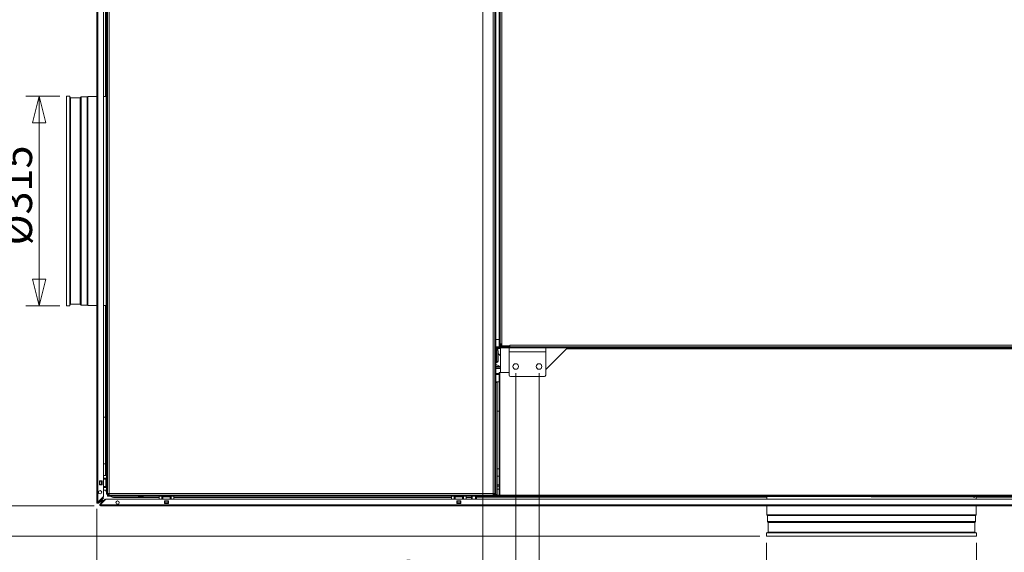
# Model space of a CAD drawing. Units: millimetres. Extents: x 227 to 8054, y 364 to 5804.
# Drawn here: x 2906 to 4383, y 1346 to 2145 of the extents above; entities that cross this region are included whole.
import ezdxf

# ---------------------------------------------------------------- set-up
doc = ezdxf.new("R2010")
doc.units = ezdxf.units.MM
doc.header["$LTSCALE"] = 20
doc.layers.add('AM - Dimension', color=9, linetype='Continuous', lineweight=5, true_color=0x808080)
doc.layers.add('AM - Dimension (Anlæg)', color=9, linetype='Continuous', lineweight=5, true_color=0x808080)
doc.layers.add('AM - Drawing', color=7, linetype='Continuous', lineweight=5)
doc.styles.add('Libre Frankling 9pkt Light', font='LibreFranklin-Light.ttf')
doc.dimstyles.new('AM salgstegninger', dxfattribs={"dimscale": 20, "dimtxt": 2.28, "dimasz": 2, "dimexe": 1, "dimexo": 0.5, "dimgap": 0.5, "dimtad": 1, "dimdec": 0, "dimrnd": 1e-08, "dimtxsty": 'Libre Frankling 9pkt Light', "dimblk": 'Filled-2', "dimcen": 0.09, "dimdle": 6, "dimclrd": 8, "dimclre": 8, "dimclrt": 7, "dimadec": 0, "dimazin": 2, "dimtfac": 1, "dimtdec": 0, "dimtmove": 0, "dimatfit": 3, "dimldrblk": 'Filled-2', "dimfxl": 1, "dimtolj": 1, "dimlwd": 0, "dimlwe": 0, "dimarcsym": 0})

# ---------------------------------------------------------------- blocks, each defined once
blk = doc.blocks.new('Filled-2')
at = {"color": 0}
for p, q in [((0, 0), (-1, 0.25)), ((-1, 0.25), (-1, -0.25)), ((-1, 0), (0, 0)), ((-1, -0.25), (0, 0))]:
    blk.add_line(p, q, dxfattribs=at)
at = {"color": 0, "flags": 128}
blk.add_lwpolyline([(-1, -0.25), (0, 0), (-1, 0.25), (-1, -0.25)], dxfattribs=at)
at = {"color": 0}
blk.add_solid([(-1, -0.25), (0, 0), (-1, 0.25), (-1, -0.25)], dxfattribs=at)
blk = doc.blocks.new('*D19')
at = {"layer": 'AM - Dimension (Anlæg)', "color": 8, "lineweight": 0, "transparency": 16777216}
for p, q in [((3591, 2669), (2682.7, 2669)), ((2702.7, 2629), (2702.7, 1410)), ((4016.5, 1370), (2682.7, 1370))]:
    blk.add_line(p, q, dxfattribs=at)
at = {"layer": 'Defpoints', "color": 0, "transparency": 16777216}
for p in [(3601, 2669), (2702.7, 1370), (4026.5, 1370)]:
    blk.add_point(p, dxfattribs=at)
at = {"layer": 'AM - Dimension (Anlæg)', "color": 8, "lineweight": 0, "transparency": 16777216, "xscale": 40, "yscale": 40, "zscale": 40}
for p, rotation in [((2702.7, 2669), 90), ((2702.7, 1370), 270)]:
    blk.add_blockref('Filled-2', p, dxfattribs=dict(at, rotation=rotation))
at = {"layer": 'AM - Dimension (Anlæg)', "color": 7, "lineweight": 5, "transparency": 16777216, "insert": (2669.3, 1954.5), "char_height": 45.6, "attachment_point": 4, "rotation": 90, "style": 'Libre Frankling 9pkt Light'}
blk.add_mtext('\\A1;1299', dxfattribs=at)
blk = doc.blocks.new('*D20')
at = {"layer": 'AM - Dimension (Anlæg)', "color": 8, "lineweight": 0, "transparency": 16777216}
for p, q in [((3591, 2669), (2794, 2669)), ((2814, 2629), (2814, 1455.3)), ((3017.9, 1415.3), (2794, 1415.3))]:
    blk.add_line(p, q, dxfattribs=at)
at = {"layer": 'Defpoints', "color": 0, "transparency": 16777216}
for p in [(3601, 2669), (2814, 1415.3), (3027.9, 1415.3)]:
    blk.add_point(p, dxfattribs=at)
at = {"layer": 'AM - Dimension (Anlæg)', "color": 8, "lineweight": 0, "transparency": 16777216, "xscale": 40, "yscale": 40, "zscale": 40}
for p, rotation in [((2814, 2669), 90), ((2814, 1415.3), 270)]:
    blk.add_blockref('Filled-2', p, dxfattribs=dict(at, rotation=rotation))
at = {"layer": 'AM - Dimension (Anlæg)', "color": 7, "lineweight": 5, "transparency": 16777216, "insert": (2780.6, 1973.6), "char_height": 45.6, "attachment_point": 4, "rotation": 90, "style": 'Libre Frankling 9pkt Light'}
blk.add_mtext('\\A1;1254', dxfattribs=at)
blk = doc.blocks.new('*D31')
at = {"layer": 'AM - Dimension', "color": 8, "lineweight": 0, "transparency": 16777216}
for p, q in [((3650.3, 1614.5), (3650.3, 1023.8)), ((3685.3, 1614.5), (3685.3, 1023.8)), ((3610.3, 1043.8), (3570.3, 1043.8)), ((3650.3, 1043.8), (3685.3, 1043.8)), ((3725.3, 1043.8), (3857.7, 1043.8))]:
    blk.add_line(p, q, dxfattribs=at)
at = {"layer": 'Defpoints', "color": 0, "transparency": 16777216}
for p in [(3650.3, 1624.5), (3685.3, 1624.5), (3685.3, 1043.8)]:
    blk.add_point(p, dxfattribs=at)
at = {"layer": 'AM - Dimension', "color": 8, "lineweight": 0, "transparency": 16777216, "xscale": 40, "yscale": 40, "zscale": 40}
blk.add_blockref('Filled-2', (3650.3, 1043.8), dxfattribs=at)
at = {"layer": 'AM - Dimension', "color": 8, "lineweight": 0, "transparency": 16777216, "xscale": 40, "yscale": 40, "zscale": 40, "rotation": 180}
blk.add_blockref('Filled-2', (3685.3, 1043.8), dxfattribs=at)
at = {"layer": 'AM - Dimension', "color": 7, "lineweight": 5, "transparency": 16777216, "insert": (3775.3, 1077.2), "char_height": 45.6, "attachment_point": 4, "style": 'Libre Frankling 9pkt Light'}
blk.add_mtext('\\A1;35', dxfattribs=at)
blk = doc.blocks.new('*D32')
at = {"layer": 'AM - Dimension', "color": 8, "lineweight": 0, "transparency": 16777216}
for p, q in [((3685.3, 1614.5), (3685.3, 1124.5)), ((4845.3, 1614.5), (4845.3, 1124.5)), ((3725.3, 1144.5), (4805.3, 1144.5))]:
    blk.add_line(p, q, dxfattribs=at)
at = {"layer": 'Defpoints', "color": 0, "transparency": 16777216}
for p in [(3685.3, 1624.5), (4845.3, 1624.5), (4845.3, 1144.5)]:
    blk.add_point(p, dxfattribs=at)
at = {"layer": 'AM - Dimension', "color": 8, "lineweight": 0, "transparency": 16777216, "xscale": 40, "yscale": 40, "zscale": 40, "rotation": 180}
blk.add_blockref('Filled-2', (3685.3, 1144.5), dxfattribs=at)
at = {"layer": 'AM - Dimension', "color": 8, "lineweight": 0, "transparency": 16777216, "xscale": 40, "yscale": 40, "zscale": 40}
blk.add_blockref('Filled-2', (4845.3, 1144.5), dxfattribs=at)
at = {"layer": 'AM - Dimension', "color": 7, "lineweight": 5, "transparency": 16777216, "insert": (4200.3, 1177.9), "char_height": 45.6, "attachment_point": 4, "style": 'Libre Frankling 9pkt Light'}
blk.add_mtext('\\A1;1160', dxfattribs=at)
blk = doc.blocks.new('*D37')
at = {"layer": 'AM - Dimension', "color": 8, "lineweight": 0, "transparency": 16777216}
for p, q in [((3650.3, 1614.5), (3650.3, 1124.5)), ((3021.8, 1410.6), (3021.8, 1124.5)), ((3061.8, 1144.5), (3610.3, 1144.5))]:
    blk.add_line(p, q, dxfattribs=at)
at = {"layer": 'Defpoints', "color": 0, "transparency": 16777216}
for p in [(3650.3, 1624.5), (3021.8, 1420.6), (3650.3, 1144.5)]:
    blk.add_point(p, dxfattribs=at)
at = {"layer": 'AM - Dimension', "color": 8, "lineweight": 0, "transparency": 16777216, "xscale": 40, "yscale": 40, "zscale": 40, "rotation": 180}
blk.add_blockref('Filled-2', (3021.8, 1144.5), dxfattribs=at)
at = {"layer": 'AM - Dimension', "color": 8, "lineweight": 0, "transparency": 16777216, "xscale": 40, "yscale": 40, "zscale": 40}
blk.add_blockref('Filled-2', (3650.3, 1144.5), dxfattribs=at)
at = {"layer": 'AM - Dimension', "color": 7, "lineweight": 5, "transparency": 16777216, "insert": (3281.5, 1177.9), "char_height": 45.6, "attachment_point": 4, "style": 'Libre Frankling 9pkt Light'}
blk.add_mtext('\\A1;628', dxfattribs=at)
blk = doc.blocks.new('*D52')
at = {"layer": 'AM - Dimension (Anlæg)', "color": 8, "lineweight": 0, "transparency": 16777216}
for p, q in [((4026.5, 1360), (4026.5, 1241.4)), ((4341.5, 1360), (4341.5, 1241.4)), ((4066.5, 1261.4), (4301.5, 1261.4))]:
    blk.add_line(p, q, dxfattribs=at)
at = {"layer": 'Defpoints', "color": 0, "transparency": 16777216}
for p in [(4026.5, 1370), (4341.5, 1370), (4341.5, 1261.4)]:
    blk.add_point(p, dxfattribs=at)
at = {"layer": 'AM - Dimension (Anlæg)', "color": 8, "lineweight": 0, "transparency": 16777216, "xscale": 40, "yscale": 40, "zscale": 40, "rotation": 180}
blk.add_blockref('Filled-2', (4026.5, 1261.4), dxfattribs=at)
at = {"layer": 'AM - Dimension (Anlæg)', "color": 8, "lineweight": 0, "transparency": 16777216, "xscale": 40, "yscale": 40, "zscale": 40}
blk.add_blockref('Filled-2', (4341.5, 1261.4), dxfattribs=at)
at = {"layer": 'AM - Dimension (Anlæg)', "color": 7, "lineweight": 5, "transparency": 16777216, "insert": (4103.7, 1294.9), "char_height": 45.6, "attachment_point": 4, "style": 'Libre Frankling 9pkt Light'}
blk.add_mtext('\\A1; \\fLibre Franklin Light|b0|i0;\\H45.6000;Ø315', dxfattribs=at)
blk = doc.blocks.new('*D55')
at = {"layer": 'AM - Dimension (Anlæg)', "color": 8, "lineweight": 0, "transparency": 16777216}
for p, q in [((2966.5, 2030.5), (2915.4, 2030.5)), ((2935.4, 1990.5), (2935.4, 1755.5)), ((2966.5, 1715.5), (2915.4, 1715.5))]:
    blk.add_line(p, q, dxfattribs=at)
at = {"layer": 'Defpoints', "color": 0, "transparency": 16777216}
for p in [(2976.5, 2030.5), (2935.4, 1715.5), (2976.5, 1715.5)]:
    blk.add_point(p, dxfattribs=at)
at = {"layer": 'AM - Dimension (Anlæg)', "color": 8, "lineweight": 0, "transparency": 16777216, "xscale": 40, "yscale": 40, "zscale": 40}
for p, rotation in [((2935.4, 2030.5), 90), ((2935.4, 1715.5), 270)]:
    blk.add_blockref('Filled-2', p, dxfattribs=dict(at, rotation=rotation))
at = {"layer": 'AM - Dimension (Anlæg)', "color": 7, "lineweight": 5, "transparency": 16777216, "insert": (2901.9, 1792.7), "char_height": 45.6, "attachment_point": 4, "rotation": 90, "style": 'Libre Frankling 9pkt Light'}
blk.add_mtext('\\A1; \\fLibre Franklin Light|b0|i0;\\H45.6000;Ø315', dxfattribs=at)
blk = doc.blocks.new('*D56')
at = {"layer": 'AM - Dimension', "color": 8, "lineweight": 0, "transparency": 16777216}
for p, q in [((3601, 2651), (3601, 1257.5)), ((3650.3, 1614.5), (3650.3, 1257.5)), ((3561, 1277.5), (3429.1, 1277.5)), ((3650.3, 1277.5), (3601, 1277.5)), ((3690.3, 1277.5), (3730.3, 1277.5))]:
    blk.add_line(p, q, dxfattribs=at)
at = {"layer": 'Defpoints', "color": 0, "transparency": 16777216}
for p in [(3601, 2661), (3650.3, 1624.5), (3650.3, 1277.5)]:
    blk.add_point(p, dxfattribs=at)
at = {"layer": 'AM - Dimension', "color": 8, "lineweight": 0, "transparency": 16777216, "xscale": 40, "yscale": 40, "zscale": 40}
blk.add_blockref('Filled-2', (3601, 1277.5), dxfattribs=at)
at = {"layer": 'AM - Dimension', "color": 8, "lineweight": 0, "transparency": 16777216, "xscale": 40, "yscale": 40, "zscale": 40, "rotation": 180}
blk.add_blockref('Filled-2', (3650.3, 1277.5), dxfattribs=at)
at = {"layer": 'AM - Dimension', "color": 7, "lineweight": 5, "transparency": 16777216, "insert": (3439.1, 1310.9), "char_height": 45.6, "attachment_point": 4, "style": 'Libre Frankling 9pkt Light'}
blk.add_mtext('\\A1;49', dxfattribs=at)

msp = doc.modelspace()

# ---------------------------------------------------------------- linework, layer by layer
at = {"layer": 'AM - Drawing'}
for p, q in [((3021.76, 1420.63), (3021.76, 2661.39)), ((3023.26, 2661.39), (3023.26, 1420.63)), ((3031.76, 2652.89), (3031.76, 1429.13)), ((3619.01, 1431.51), (3619.01, 2616.01)), ((3620.51, 1431.51), (3620.51, 2616.01)), ((3616.51, 1434.01), (3616.51, 2598.01)), ((3625.26, 2501.5), (3625.26, 1656.51)), ((3626.76, 2501.5), (3626.76, 1656.51)), ((3629.26, 2501.01), (3629.26, 1658.51)), ((3036.51, 2291.98), (3036.51, 1433.01)), ((3038.01, 2291.98), (3038.01, 1433.01)), ((3034.76, 2030.01), (3034.76, 2266.99)), ((3040.51, 2249.51), (3040.51, 1434.01)), ((3035.76, 1701.01), (3035.76, 2045.01)), ((3035.76, 2045.01), (3036.51, 2045.01)), ((2976.51, 1715.51), (2976.51, 2030.51)), ((2976.51, 2030.51), (2981.51, 2030.51)), ((2981.51, 1715.51), (2981.51, 2030.51)), ((2982.51, 2027.96), (2981.51, 2028.96)), ((2982.51, 1718.07), (2982.51, 2027.96)), ((2982.51, 2027.96), (2996.88, 2027.96)), ((2996.88, 2027.96), (2998.2, 2029.28)), ((2996.88, 1718.07), (2996.88, 2027.96)), ((2998.2, 1716.74), (2998.2, 2029.28)), ((2998.2, 2029.28), (3007.47, 2029.28)), ((3007.47, 2029.28), (3008.2, 2030.01)), ((3007.47, 1716.74), (3007.47, 2029.28)), ((3008.2, 1716.01), (3008.2, 2030.01)), ((3008.2, 2030.01), (3021.76, 2030.01)), ((3031.76, 2030.01), (3035.76, 2030.01)), ((2976.51, 1715.51), (2981.51, 1715.51)), ((2982.51, 1718.07), (2981.51, 1717.07)), ((2982.51, 1718.07), (2996.88, 1718.07)), ((2996.88, 1718.07), (2998.2, 1716.74)), ((2998.2, 1716.74), (3007.47, 1716.74)), ((3007.47, 1716.74), (3008.2, 1716.01)), ((3008.2, 1716.01), (3021.76, 1716.01)), ((3031.76, 1716.01), (3035.76, 1716.01)), ((3034.76, 1460.99), (3034.76, 1716.01)), ((3035.76, 1701.01), (3036.51, 1701.01)), ((3620.51, 1665.01), (3625.26, 1665.01)), ((3626.76, 1656.51), (3625.26, 1656.51)), ((3625.26, 1656.51), (3625.26, 1654.01)), ((3626.76, 1658.51), (3629.26, 1658.51)), ((3626.76, 1657.01), (3627.76, 1657.01)), ((3627.76, 1658.51), (3627.76, 1657.01)), ((3627.76, 1655.51), (3627.76, 1657.01)), ((3627.76, 1657.01), (3628.68, 1657.01)), ((3627.76, 1655.51), (3629.27, 1655.51)), ((3627.76, 1655.51), (3627.76, 1654.01)), ((3628.68, 1655.51), (3628.68, 1658.51)), ((3629.26, 1658.51), (3629.27, 1658.51)), ((3629.26, 1655.51), (3629.26, 1658.51)), ((3629.27, 1655.51), (3629.26, 1655.51)), ((3629.27, 1658.51), (3629.27, 1655.51)), ((3641.25, 1655.51), (3629.27, 1655.51)), ((3639.26, 1655.51), (3639.26, 1654.01)), ((3640.26, 1655.01), (3639.26, 1655.01)), ((3639.39, 1654.01), (3639.39, 1655.01)), ((3640.26, 1655.51), (3640.26, 1654.01)), ((3641.25, 1655.51), (3641.25, 1656.52)), ((3641.25, 1656.52), (3641.26, 1656.52)), ((3641.26, 1655.51), (3641.25, 1655.51)), ((3641.26, 1656.52), (3641.26, 1656.51)), ((3641.26, 1656.51), (4909.26, 1656.51)), ((3641.26, 1656.51), (3641.26, 1654.01)), ((3620.51, 1654.01), (3623.11, 1654.01)), ((3620.61, 1649.69), (3620.51, 1649.69)), ((3620.61, 1651.51), (3622.11, 1651.51)), ((3620.61, 1642.51), (3620.61, 1651.51)), ((3622.11, 1642.51), (3620.61, 1642.51)), ((3620.61, 1642.51), (3620.61, 1632.51)), ((3622.11, 1642.51), (3622.11, 1651.51)), ((3622.11, 1632.51), (3622.11, 1642.51)), ((3623.11, 1654.01), (4922.26, 1654.01)), ((3623.11, 1654.01), (3623.11, 1652.51)), ((3623.11, 1652.51), (3640.26, 1652.51)), ((3623.61, 1652.51), (3623.61, 1651.51)), ((3627.26, 1651.51), (3623.61, 1651.51)), ((3623.61, 1651.51), (3623.61, 1648.45)), ((3623.76, 1647.69), (3623.76, 1632.69)), ((3627.26, 1640.36), (3623.76, 1643.86)), ((3627.26, 1615.51), (3627.26, 1652.51)), ((3627.76, 1654.01), (3639.26, 1654.01)), ((3640.26, 1652.51), (3695.26, 1652.51)), ((3640.26, 1646.51), (3640.26, 1652.51)), ((3640.26, 1646.51), (3695.26, 1646.51)), ((3640.26, 1611.51), (3640.26, 1646.51)), ((3695.26, 1652.51), (4835.26, 1652.51)), ((3695.26, 1646.51), (3695.26, 1652.51)), ((3726.26, 1651.01), (3695.26, 1620.01)), ((3695.26, 1646.51), (3695.26, 1611.51)), ((3726.26, 1651.01), (4800.01, 1651.01)), ((3621.76, 1630.69), (3620.51, 1630.69)), ((3620.71, 1626.86), (3620.51, 1626.77)), ((3620.61, 1632.51), (3622.11, 1632.51)), ((3620.71, 1627.16), (3620.71, 1626.86)), ((3621.71, 1627.16), (3620.71, 1627.16)), ((3626.71, 1624.66), (3621.71, 1627.16)), ((3621.76, 1632.51), (3621.76, 1630.69)), ((3620.51, 1624.66), (3626.71, 1624.66)), ((3627.26, 1623.66), (3620.51, 1623.66)), ((3627.26, 1621.66), (3620.51, 1621.66)), ((3625.26, 1613.96), (3620.51, 1613.96)), ((3625.26, 1612.96), (3620.51, 1612.96)), ((3625.26, 1612.51), (3620.51, 1612.51)), ((3625.26, 1601.52), (3625.26, 1615.51)), ((3625.26, 1615.51), (3626.26, 1615.51)), ((3626.26, 1431.51), (3626.26, 1615.51)), ((3640.26, 1615.51), (3626.26, 1615.51)), ((3618.81, 1600.51), (3622.51, 1600.51)), ((3625.26, 1601.51), (3620.51, 1601.51)), ((3622.51, 1600.51), (3622.51, 1432.51)), ((3625.26, 1601.51), (3625.26, 1601.52)), ((3625.26, 1601.52), (3626.26, 1601.52)), ((3625.26, 1433.52), (3625.26, 1601.51)), ((3626.26, 1601.51), (3625.26, 1601.51)), ((3693.26, 1609.51), (3642.26, 1609.51)), ((3625.26, 1557.51), (3622.51, 1557.51)), ((3622.51, 1557.41), (3625.26, 1557.41)), ((3031.76, 1548.26), (3034.76, 1548.26)), ((3034.76, 1478.26), (3031.76, 1478.26)), ((3035.11, 1474.11), (3035.11, 1468.91)), ((3625.26, 1471.01), (3622.51, 1471.01)), ((3025.76, 1446.89), (3025.76, 1452.89)), ((3025.76, 1452.89), (3029.76, 1452.89)), ((3025.83, 1452.49), (3025.76, 1452.49)), ((3025.83, 1452.49), (3025.83, 1447.49)), ((3025.83, 1452.49), (3026.26, 1452.49)), ((3026.26, 1452.49), (3026.26, 1447.49)), ((3028.76, 1452.49), (3026.26, 1452.49)), ((3028.76, 1452.49), (3028.76, 1447.49)), ((3028.76, 1452.49), (3029.2, 1452.49)), ((3029.2, 1452.49), (3029.2, 1447.49)), ((3029.76, 1452.49), (3029.2, 1452.49)), ((3029.76, 1452.89), (3029.76, 1446.89)), ((3031.76, 1460.99), (3036.51, 1460.99)), ((3036.51, 1456.99), (3031.76, 1456.99)), ((3035.53, 1455.49), (3031.76, 1455.49)), ((3032.51, 1456.99), (3032.51, 1456.49)), ((3032.51, 1456.49), (3036.51, 1456.49)), ((3032.51, 1456.49), (3032.51, 1455.99)), ((3032.51, 1455.99), (3032.51, 1455.49)), ((3036.51, 1455.99), (3032.51, 1455.99)), ((3035.53, 1455.49), (3036.51, 1455.49)), ((3035.53, 1455.49), (3035.53, 1444.49)), ((3625.26, 1460.01), (3622.51, 1460.01)), ((3625.26, 1459.83), (3622.51, 1459.83)), ((3025.76, 1447.49), (3025.83, 1447.49)), ((3029.76, 1446.89), (3025.76, 1446.89)), ((3026.26, 1447.49), (3025.83, 1447.49)), ((3026.26, 1447.49), (3028.76, 1447.49)), ((3029.2, 1447.49), (3028.76, 1447.49)), ((3029.2, 1447.49), (3029.76, 1447.49)), ((3031.76, 1444.49), (3035.53, 1444.49)), ((3036.51, 1442.99), (3031.76, 1442.99)), ((3031.76, 1438.99), (3036.51, 1438.99)), ((3032.51, 1444.49), (3032.51, 1443.99)), ((3032.51, 1443.99), (3036.51, 1443.99)), ((3032.51, 1443.99), (3032.51, 1443.49)), ((3032.51, 1443.49), (3032.51, 1442.99)), ((3036.51, 1443.49), (3032.51, 1443.49)), ((3036.51, 1444.49), (3035.53, 1444.49)), ((3038.01, 1433.01), (3036.51, 1433.01)), ((3038.01, 1433.01), (3038.01, 1432.51)), ((3039.51, 1434.03), (3039.51, 1432.51)), ((3040.51, 1434.01), (3616.51, 1434.01)), ((3625.26, 1447), (3622.51, 1447)), ((3625.26, 1445.01), (3622.51, 1445.01)), ((3625.26, 1440.26), (3622.51, 1440.26)), ((3626.26, 1433.52), (3625.26, 1433.52)), ((3625.26, 1433.51), (3625.26, 1433.52)), ((3626.26, 1433.51), (3625.26, 1433.51)), ((3023.26, 1420.63), (3021.76, 1420.63)), ((3022.51, 1420.63), (3022.51, 1419.34)), ((3031.76, 1429.13), (3023.26, 1420.63)), ((3031.23, 1427.54), (3023.79, 1420.1)), ((3023.79, 1420.1), (3024.33, 1419.57)), ((3024.33, 1419.57), (3031.76, 1427.01)), ((3026.76, 1424.13), (3026.76, 1423.07)), ((3026.76, 1421.4), (3028.76, 1422.4)), ((3026.76, 1422.01), (3026.76, 1421.4)), ((3026.76, 1421.4), (3027.76, 1421.4)), ((3027.03, 1418.04), (3034.04, 1425.05)), ((3027.53, 1417.27), (3035.43, 1425.17)), ((3034.58, 1424.52), (3027.56, 1417.51)), ((3028.76, 1422.4), (3027.76, 1421.4)), ((3027.91, 1420.26), (3028.91, 1422.26)), ((3027.91, 1421.26), (3028.91, 1422.26)), ((3027.91, 1420.26), (3027.91, 1421.26)), ((3027.91, 1420.26), (3029.26, 1420.26)), ((3028.76, 1426.13), (3028.76, 1425.07)), ((3028.76, 1424.01), (3028.76, 1422.4)), ((3028.76, 1422.4), (3029.76, 1423.4)), ((3028.91, 1422.26), (3029.91, 1423.26)), ((3028.91, 1422.26), (3031.26, 1422.26)), ((3029.76, 1426.07), (3029.76, 1427.13)), ((3029.76, 1423.26), (3029.76, 1425.01)), ((3032.26, 1423.26), (3029.76, 1423.26)), ((3030.32, 1420.26), (3030.52, 1420.26)), ((3031.23, 1427.54), (3031.76, 1427.01)), ((3032.32, 1422.26), (3032.52, 1422.26)), ((3033.52, 1423.26), (3033.32, 1423.26)), ((3034.04, 1425.05), (3034.26, 1425.26)), ((3034.04, 1425.05), (3034.58, 1424.52)), ((3034.79, 1424.73), (3034.26, 1425.26)), ((3034.79, 1424.73), (3034.58, 1424.52)), ((3035.64, 1425.26), (5332.39, 1425.26)), ((3038.01, 1432.51), (3039.51, 1432.51)), ((3038.01, 1431.51), (3617.51, 1431.51)), ((3038.01, 1431.51), (3038.01, 1430.01)), ((3038.01, 1430.01), (3617.51, 1430.01)), ((3040.52, 1431.52), (3040.52, 1431.51)), ((3115.51, 1427.86), (3048.76, 1427.86)), ((3085.41, 1428.61), (3090.61, 1428.61)), ((3115.51, 1425.26), (3115.51, 1430.01)), ((3119.51, 1430.01), (3119.51, 1425.26)), ((3119.51, 1426.01), (3120.01, 1426.01)), ((3120.01, 1426.01), (3120.01, 1430.01)), ((3120.01, 1426.01), (3120.51, 1426.01)), ((3120.51, 1430.01), (3120.51, 1426.01)), ((3120.51, 1426.01), (3121.01, 1426.01)), ((3121.01, 1429.03), (3121.01, 1430.01)), ((3121.01, 1429.03), (3132.01, 1429.03)), ((3121.01, 1429.03), (3121.01, 1425.26)), ((3123.51, 1418.76), (3123.51, 1422.76)), ((3123.51, 1422.76), (3129.51, 1422.76)), ((3129.51, 1418.76), (3123.51, 1418.76)), ((3124.01, 1422.76), (3124.01, 1422.7)), ((3124.01, 1422.7), (3129.01, 1422.7)), ((3124.01, 1422.26), (3124.01, 1422.7)), ((3124.01, 1422.26), (3129.01, 1422.26)), ((3124.01, 1422.26), (3124.01, 1419.76)), ((3124.01, 1419.76), (3129.01, 1419.76)), ((3124.01, 1419.33), (3124.01, 1419.76)), ((3124.01, 1419.33), (3129.01, 1419.33)), ((3124.01, 1419.33), (3124.01, 1418.76)), ((3129.01, 1422.7), (3129.01, 1422.76)), ((3129.01, 1422.7), (3129.01, 1422.26)), ((3129.01, 1419.76), (3129.01, 1422.26)), ((3129.01, 1419.76), (3129.01, 1419.33)), ((3129.01, 1418.76), (3129.01, 1419.33)), ((3129.51, 1422.76), (3129.51, 1418.76)), ((3132.01, 1430.01), (3132.01, 1429.03)), ((3132.01, 1425.26), (3132.01, 1429.03)), ((3132.01, 1426.01), (3132.51, 1426.01)), ((3132.51, 1426.01), (3132.51, 1430.01)), ((3132.51, 1426.01), (3133.01, 1426.01)), ((3133.01, 1430.01), (3133.01, 1426.01)), ((3133.01, 1426.01), (3133.51, 1426.01)), ((3133.51, 1430.01), (3133.51, 1425.26)), ((3137.51, 1425.26), (3137.51, 1430.01)), ((3554.01, 1427.86), (3137.51, 1427.86)), ((3554.01, 1425.26), (3554.01, 1430.01)), ((3558.01, 1430.01), (3558.01, 1425.26)), ((3558.01, 1426.01), (3558.51, 1426.01)), ((3558.51, 1426.01), (3558.51, 1430.01)), ((3558.51, 1426.01), (3559.01, 1426.01)), ((3559.01, 1430.01), (3559.01, 1426.01)), ((3559.01, 1426.01), (3559.51, 1426.01)), ((3559.51, 1429.03), (3559.51, 1430.01)), ((3559.51, 1429.03), (3570.51, 1429.03)), ((3559.51, 1429.03), (3559.51, 1425.26)), ((3562.01, 1418.76), (3562.01, 1422.76)), ((3562.01, 1422.76), (3568.01, 1422.76)), ((3568.01, 1418.76), (3562.01, 1418.76)), ((3562.51, 1422.76), (3562.51, 1422.7)), ((3562.51, 1422.7), (3567.51, 1422.7)), ((3562.51, 1422.26), (3562.51, 1422.7)), ((3562.51, 1422.26), (3567.51, 1422.26)), ((3562.51, 1422.26), (3562.51, 1419.76)), ((3562.51, 1419.76), (3567.51, 1419.76)), ((3562.51, 1419.33), (3562.51, 1419.76)), ((3562.51, 1419.33), (3567.51, 1419.33)), ((3562.51, 1419.33), (3562.51, 1418.76)), ((3567.51, 1422.7), (3567.51, 1422.76)), ((3567.51, 1422.7), (3567.51, 1422.26)), ((3567.51, 1419.76), (3567.51, 1422.26)), ((3567.51, 1419.76), (3567.51, 1419.33)), ((3567.51, 1418.76), (3567.51, 1419.33)), ((3568.01, 1422.76), (3568.01, 1418.76)), ((3570.51, 1430.01), (3570.51, 1429.03)), ((3570.51, 1425.26), (3570.51, 1429.03)), ((3570.51, 1426.01), (3571.01, 1426.01)), ((3571.01, 1426.01), (3571.01, 1430.01)), ((3571.01, 1426.01), (3571.51, 1426.01)), ((3571.51, 1430.01), (3571.51, 1426.01)), ((3571.51, 1426.01), (3572.01, 1426.01)), ((3572.01, 1430.01), (3572.01, 1425.26)), ((3576.01, 1425.26), (3576.01, 1430.01)), ((3583.76, 1427.86), (3576.01, 1427.86)), ((3583.76, 1430.01), (3583.76, 1427.86)), ((3583.76, 1427.86), (3583.76, 1425.26)), ((3584.76, 1430.01), (3584.76, 1425.26)), ((3589.96, 1425.26), (3589.96, 1430.01)), ((3590.96, 1428.26), (3590.96, 1430.01)), ((3590.96, 1425.26), (3590.96, 1428.26)), ((4027.01, 1428.26), (3590.96, 1428.26)), ((3591.16, 1425.26), (3591.16, 1428.26)), ((3591.66, 1425.26), (3591.66, 1428.26)), ((3622.51, 1432.51), (3616.49, 1432.51)), ((3617.51, 1431.51), (3618.01, 1431.51)), ((3617.51, 1431.51), (3617.51, 1430.01)), ((3626.76, 1430.01), (3617.51, 1430.01)), ((3618.01, 1431.51), (3618.01, 1432.51)), ((3619.01, 1431.51), (3618.01, 1431.51)), ((3619.01, 1431.51), (3620.51, 1431.51)), ((3626.26, 1431.51), (3620.51, 1431.51)), ((5260.01, 1431.51), (3626.26, 1431.51)), ((3626.76, 1430.01), (3626.76, 1431.51)), ((3627.76, 1430.01), (3626.76, 1430.01)), ((3627.76, 1431.51), (3627.76, 1430.01)), ((5262.51, 1430.01), (3627.76, 1430.01)), ((4012.01, 1429.26), (4012.01, 1430.01)), ((4182.66, 1429.26), (4012.01, 1429.26)), ((4027.01, 1425.26), (4027.01, 1429.26)), ((4183.59, 1428.61), (4181.6, 1430.01)), ((4183.59, 1428.61), (4184.58, 1430.01)), ((4337.22, 1428.61), (4183.59, 1428.61)), ((4336.57, 1429.26), (4256.95, 1429.26)), ((4336.39, 1429.44), (4337.81, 1428.02)), ((4339.8, 1430.01), (4337.81, 1428.02)), ((4356.01, 1429.26), (4339.05, 1429.26)), ((4341.01, 1425.26), (4341.01, 1429.26)), ((4777.06, 1428.26), (4341.01, 1428.26)), ((4356.01, 1429.26), (4356.01, 1430.01)), ((3027.35, 1417.29), (3026.43, 1416.37)), ((3027.88, 1416.01), (3026.58, 1416.01)), ((3026.82, 1417.82), (3027.03, 1418.04)), ((3026.82, 1417.82), (3027.35, 1417.29)), ((3027.56, 1417.51), (3027.03, 1418.04)), ((3027.56, 1417.51), (3027.35, 1417.29)), ((3027.74, 1416.76), (3027.88, 1416.76)), ((3027.88, 1415.26), (3027.88, 1416.76)), ((5340.15, 1416.76), (3027.88, 1416.76)), ((3027.88, 1415.26), (5340.15, 1415.26)), ((4027.01, 1401.7), (4027.01, 1415.26)), ((4341.01, 1401.7), (4341.01, 1415.26)), ((4341.01, 1401.7), (4027.01, 1401.7)), ((4027.75, 1400.97), (4027.01, 1401.7)), ((4340.28, 1400.97), (4027.75, 1400.97)), ((4027.75, 1391.7), (4027.75, 1400.97)), ((4340.28, 1391.7), (4027.75, 1391.7)), ((4029.07, 1390.38), (4027.75, 1391.7)), ((4338.96, 1390.38), (4029.07, 1390.38)), ((4029.07, 1376.01), (4029.07, 1390.38)), ((4338.96, 1390.38), (4340.28, 1391.7)), ((4338.96, 1376.01), (4338.96, 1390.38)), ((4340.28, 1400.97), (4341.01, 1401.7)), ((4340.28, 1391.7), (4340.28, 1400.97)), ((4341.51, 1375.01), (4026.51, 1375.01)), ((4026.51, 1370.01), (4026.51, 1375.01)), ((4029.07, 1376.01), (4028.07, 1375.01)), ((4338.96, 1376.01), (4029.07, 1376.01)), ((4338.96, 1376.01), (4339.96, 1375.01)), ((4341.51, 1370.01), (4341.51, 1375.01)), ((4341.51, 1370.01), (4026.51, 1370.01))]:
    msp.add_line(p, q, dxfattribs=at)
for centre, radius in [((3650.26, 1624.51), 4.15), ((3685.26, 1624.51), 4.15), ((3026.76, 1435.63), 2.5), ((3052.88, 1420.26), 2.5)]:
    msp.add_circle(centre, radius, dxfattribs=at)
for centre, radius, start, end in [((3627.76, 1656.51), 2.5, 180, 270), ((3627.76, 1656.51), 1, 180, 270), ((3623.11, 1651.51), 2.5, 90, 180), ((3623.11, 1651.51), 1, 90, 180), ((3621.76, 1647.69), 2, 0, 79.92134), ((3621.76, 1632.69), 2, 270, 0), ((3642.26, 1611.51), 2, 180, 270), ((3693.26, 1611.51), 2, 270, 0), ((3036.51, 1474.11), 1.4, 90, 180), ((3036.51, 1468.91), 1.4, 180, 270), ((3048.76, 1441.86), 14, 191.83443, 208.95502), ((3048.76, 1441.86), 14, 219.2084, 219.83815), ((3627.26, 1433.51), 2, 180, 240), ((3023.26, 1420.63), 1.5, 180, 240), ((3023.26, 1420.63), 0.75, 180, 315), ((3023.26, 1420.63), 1.5, 240, 315), ((3035.64, 1424.96), 0.3, 90, 135), ((3040.51, 1432.51), 2.5, 180, 203.57818), ((3040.51, 1432.51), 1, 180, 270), ((3048.76, 1441.86), 14, 237.82532, 270), ((3085.41, 1430.01), 1.4, 180, 270), ((3090.61, 1430.01), 1.4, 270, 0), ((3618.01, 1434.01), 2.5, 270, 293.57818), ((3027.88, 1416.76), 1.5, 135, 195), ((3027.88, 1416.76), 1.5, 195, 210), ((3027.88, 1416.76), 1.5, 210, 270), ((3027.88, 1416.76), 0.75, 135, 270), ((3027.74, 1417.06), 0.3, 135, 270)]:
    msp.add_arc(centre, radius, start, end, dxfattribs=at)
for points, knots in [([(3040.51, 1434.01), (3039.62, 1434.03), (3038.74, 1434.04), (3038.32, 1434.05), (3038.12, 1434.06), (3038.01, 1434.07), (3038.01, 1434.07)], [0, 0, 0, 0, 1.0741845, 1.0741845, 1.0741845, 1.5707963, 1.5707963, 1.5707963, 1.5707963]), ([(3040.51, 1434.01), (3040.53, 1433.12), (3040.54, 1432.24), (3040.56, 1431.81), (3040.56, 1431.62), (3040.57, 1431.51), (3040.58, 1431.51)], [0, 0, 0, 0, 1.0741845, 1.0741845, 1.0741845, 1.5707963, 1.5707963, 1.5707963, 1.5707963]), ([(3616.51, 1434.01), (3616.5, 1433.12), (3616.49, 1432.24), (3616.47, 1431.81), (3616.47, 1431.62), (3616.46, 1431.51), (3616.45, 1431.51)], [0, 0, 0, 0, 1.0741845, 1.0741845, 1.0741845, 1.5707963, 1.5707963, 1.5707963, 1.5707963]), ([(3616.51, 1434.01), (3617.41, 1434.03), (3618.29, 1434.04), (3618.71, 1434.05), (3618.75, 1434.06), (3618.78, 1434.06), (3618.81, 1434.06)], [0, 0, 0, 0, 1.0741845, 1.0741845, 1.0741845, 1.1592795, 1.1592795, 1.1592795, 1.1592795])]:
    msp.add_open_spline(points, degree=3, knots=knots, dxfattribs=at)

# ---------------------------------------------------------------- dimensions: what is measured, and where the dimension line sits
at = {"layer": 'AM - Dimension', "color": 8, "lineweight": 5, "true_color": 0x808080}
dim = msp.add_linear_dim(base=(3650.26, 1277.51), p1=(3601.01, 2661.01), p2=(3650.26, 1624.51), dimstyle='AM salgstegninger', override={"dimgap": 0.5, "dimdec": 0, "dimtol": 0, "dimlim": 0, "dimtp": 0, "dimtm": 0, "dimtdec": 0, "dimtofl": 1, "dimatfit": 1}, dxfattribs=at)
dim.commit()
dim.dimension.update_dxf_attribs({"geometry": '*D56', "text_midpoint": (3475.06, 1277.51), "dimtype": 160})
for base, p1, p2, override, picture, middle in [((3650.26, 1144.51), (3021.76, 1420.63), (3650.26, 1624.51), {"dimgap": 0.5, "dimdec": 0, "dimlfac": 0.999204, "dimtol": 0, "dimlim": 0, "dimtp": 0, "dimtm": 0, "dimtdec": 0, "dimtofl": 0, "dimatfit": 1}, '*D37', (3336.01, 1144.51)), ((3685.26, 1043.77), (3650.26, 1624.51), (3685.26, 1624.51), {"dimgap": 0.5, "dimdec": 0, "dimtol": 0, "dimlim": 0, "dimtp": 0, "dimtm": 0, "dimtdec": 0, "dimtofl": 1, "dimatfit": 1}, '*D31', (3811.46, 1043.77)), ((4845.26, 1144.51), (3685.26, 1624.51), (4845.26, 1624.51), {"dimgap": 0.5, "dimdec": 0, "dimtol": 0, "dimlim": 0, "dimtp": 0, "dimtm": 0, "dimtdec": 0, "dimtofl": 0, "dimatfit": 1}, '*D32', (4265.46, 1144.51))]:
    dim = msp.add_linear_dim(base=base, p1=p1, p2=p2, angle=180, dimstyle='AM salgstegninger', override=override, dxfattribs=at)
    dim.commit()
    dim.dimension.update_dxf_attribs({"geometry": picture, "text_midpoint": middle, "dimtype": 160})
at = {"layer": 'AM - Dimension (Anlæg)', "color": 8, "lineweight": 5, "true_color": 0x808080}
for base, p2, picture, middle in [((2702.73, 1370.01), (4026.51, 1370.01), '*D19', (2702.73, 2022.72)), ((2813.98, 1415.26), (3027.88, 1415.26), '*D20', (2813.98, 2042.14))]:
    dim = msp.add_linear_dim(base=base, p1=(3601.01, 2669.01), p2=p2, angle=270, dimstyle='AM salgstegninger', override={"dimgap": 0.5, "dimdec": 0, "dimtol": 0, "dimlim": 0, "dimtp": 0, "dimtm": 0, "dimtdec": 0, "dimtofl": 0, "dimatfit": 1}, dxfattribs=at)
    dim.commit()
    dim.dimension.update_dxf_attribs({"geometry": picture, "text_midpoint": middle, "dimtype": 160})
for base, p1, p2, angle, picture, middle in [((2935.37, 1715.51), (2976.51, 2030.51), (2976.51, 1715.51), 90, '*D55', (2935.37, 1873.01)), ((4341.51, 1261.37), (4026.51, 1370.01), (4341.51, 1370.01), 180, '*D52', (4184.01, 1261.37))]:
    dim = msp.add_linear_dim(base=base, p1=p1, p2=p2, angle=angle, text=' \\fLibre Franklin Light|b0|i0;\\H45.6000;Ø315', dimstyle='AM salgstegninger', override={"dimgap": 0.5, "dimdec": 0, "dimtol": 0, "dimlim": 0, "dimtp": 0, "dimtm": 0, "dimtdec": 0, "dimtofl": 0, "dimatfit": 1}, dxfattribs=at)
    dim.commit()
    dim.dimension.update_dxf_attribs({"geometry": picture, "text_midpoint": middle, "dimtype": 160})

doc.saveas('drawing.dxf')
